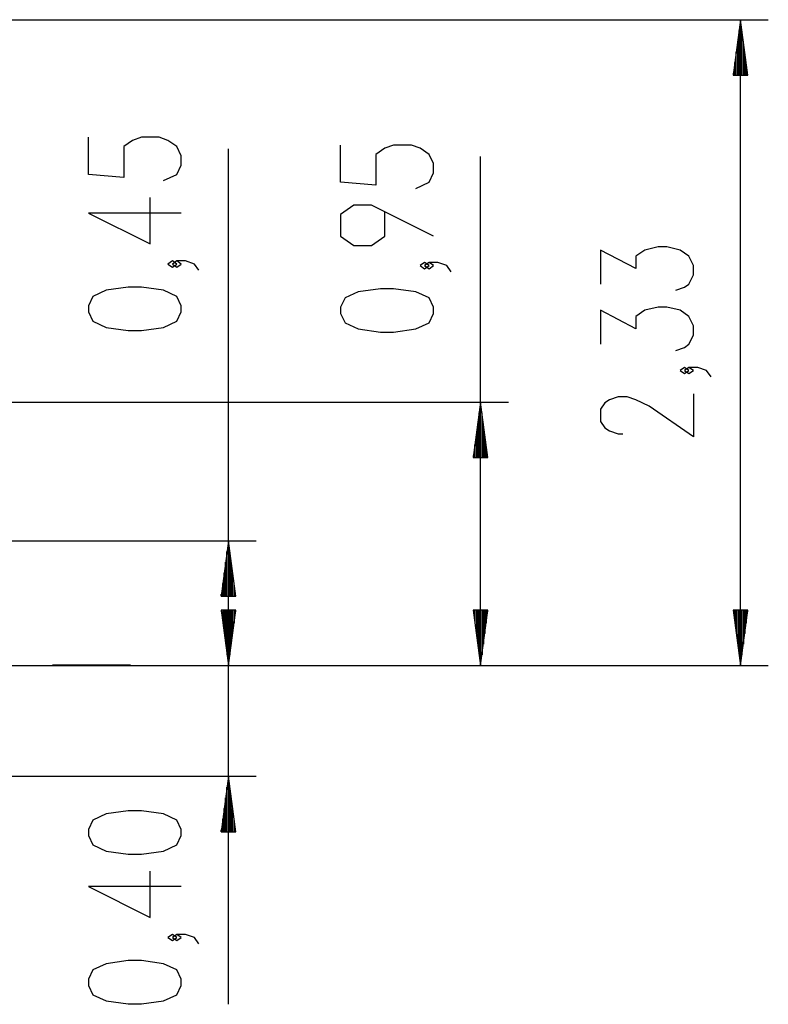
# Model space of a CAD drawing. Units: inches. Extents: x 240 to 353, y 138 to 282.
# Drawn here: x 326 to 353, y 246 to 282 of the extents above; entities that cross this region are included whole.
import ezdxf

# ---------------------------------------------------------------- set-up
doc = ezdxf.new("R2010")
doc.units = ezdxf.units.IN
doc.header["$MEASUREMENT"] = 0
doc.layers.add('Ebene 1', color=7, linetype='Continuous')

# ---------------------------------------------------------------- blocks, each defined once
blk = doc.blocks.new('block 2')
at = {"layer": 'Ebene 1', "color": 179, "lineweight": 25, "true_color": 0x1a171b}
for points in [[(307.457, 281.742), (353.447, 281.742)], [(352.447, 281.742), (352.183, 279.743)], [(352.447, 258.443), (352.447, 281.742)], [(352.71, 279.743), (352.447, 281.742)], [(352.447, 279.743), (352.447, 281.742)], [(352.447, 279.743), (352.447, 281.742)], [(352.396, 279.743), (352.396, 281.357)], [(352.498, 279.743), (352.498, 281.357)], [(352.345, 279.743), (352.345, 280.971)], [(352.548, 279.743), (352.548, 280.971)], [(352.294, 279.743), (352.294, 280.585)], [(352.599, 279.743), (352.599, 280.585)], [(352.243, 279.743), (352.243, 280.199)], [(352.65, 279.743), (352.65, 280.199)], [(352.183, 279.743), (352.71, 279.743)], [(352.193, 279.743), (352.193, 279.813)], [(352.193, 279.743), (352.193, 279.813)], [(352.701, 279.743), (352.701, 279.813)], [(352.701, 279.743), (352.701, 279.813)], [(331.643, 275.936), (332.122, 276.159), (332.28, 276.494), (332.28, 276.829), (332.122, 277.163), (331.803, 277.386), (331.484, 277.498), (330.846, 277.498), (330.528, 277.386), (330.209, 277.163), (330.209, 276.048), (328.934, 276.159), (328.934, 277.498)], [(340.738, 275.657), (341.215, 275.88), (341.375, 276.215), (341.375, 276.549), (341.215, 276.884), (340.897, 277.107), (340.578, 277.219), (339.94, 277.219), (339.622, 277.107), (339.303, 276.884), (339.303, 275.769), (338.028, 275.88), (338.028, 277.219)], [(333.981, 258.443), (333.981, 277.077)], [(343.075, 258.443), (343.075, 276.803)], [(332.28, 274.766), (328.934, 274.766), (331.165, 273.651), (331.165, 275.324)], [(341.375, 273.929), (339.143, 275.045), (338.506, 275.045), (338.028, 274.71), (338.028, 273.929), (338.506, 273.595), (339.143, 273.595), (339.622, 273.929), (339.622, 274.822)], [(350.109, 271.982), (350.428, 272.093), (350.588, 272.204), (350.747, 272.539), (350.747, 272.874), (350.588, 273.208), (350.269, 273.432), (349.791, 273.543), (349.472, 273.543), (348.994, 273.432), (348.675, 273.208), (348.675, 272.762), (347.4, 273.432), (347.4, 272.204)], [(332.122, 272.927), (331.962, 273.039), (331.803, 272.927), (331.962, 272.815), (332.122, 272.927), (332.122, 272.927)], [(332.918, 272.704), (332.759, 272.927), (332.44, 273.039), (332.122, 273.039), (331.962, 272.927), (332.122, 272.815), (332.28, 272.927), (332.122, 273.039)], [(341.215, 272.871), (341.056, 272.983), (340.897, 272.871), (341.056, 272.759), (341.215, 272.871), (341.215, 272.871)], [(342.012, 272.648), (341.853, 272.871), (341.534, 272.983), (341.215, 272.983), (341.056, 272.871), (341.215, 272.759), (341.375, 272.871), (341.215, 272.983)], [(332.28, 271.199), (332.28, 271.423), (332.122, 271.757), (331.643, 271.98), (330.846, 272.092), (330.368, 272.092), (329.571, 271.98), (329.093, 271.757), (328.934, 271.423), (328.934, 271.199), (329.093, 270.865), (329.571, 270.642), (330.368, 270.53), (330.846, 270.53), (331.643, 270.642), (332.122, 270.865), (332.28, 271.199), (332.28, 271.199)], [(341.375, 271.143), (341.375, 271.367), (341.215, 271.701), (340.738, 271.924), (339.94, 272.036), (339.462, 272.036), (338.666, 271.924), (338.187, 271.701), (338.028, 271.367), (338.028, 271.143), (338.187, 270.809), (338.666, 270.585), (339.462, 270.474), (339.94, 270.474), (340.738, 270.585), (341.215, 270.809), (341.375, 271.143), (341.375, 271.143)], [(350.109, 269.808), (350.428, 269.919), (350.588, 270.031), (350.747, 270.365), (350.747, 270.7), (350.588, 271.035), (350.269, 271.258), (349.791, 271.369), (349.472, 271.369), (348.994, 271.258), (348.675, 271.035), (348.675, 270.588), (347.4, 271.258), (347.4, 270.031)], [(350.588, 269.084), (350.428, 269.195), (350.269, 269.084), (350.428, 268.972), (350.588, 269.084), (350.588, 269.084)], [(351.384, 268.861), (351.225, 269.084), (350.906, 269.195), (350.588, 269.195), (350.428, 269.084), (350.588, 268.972), (350.747, 269.084), (350.588, 269.195)], [(350.747, 268.249), (350.747, 266.687), (349.153, 267.802), (348.675, 268.026), (348.356, 268.137), (348.037, 268.137), (347.719, 268.026), (347.559, 267.914), (347.4, 267.691), (347.4, 267.245), (347.559, 267.022), (347.719, 266.91), (348.037, 266.798), (348.197, 266.798)], [(306.767, 267.942), (344.075, 267.942)], [(343.075, 267.942), (342.812, 265.943)], [(343.338, 265.943), (343.075, 267.942)], [(343.075, 265.943), (343.075, 267.942)], [(343.075, 265.943), (343.075, 267.942)], [(343.024, 265.943), (343.024, 267.557)], [(343.126, 265.943), (343.126, 267.557)], [(342.973, 265.943), (342.973, 267.171)], [(343.177, 265.943), (343.177, 267.171)], [(333.981, 246.216), (333.981, 266.943)], [(342.922, 265.943), (342.922, 266.785)], [(343.227, 265.943), (343.227, 266.785)], [(342.872, 265.943), (342.872, 266.399)], [(343.278, 265.943), (343.278, 266.399)], [(342.812, 265.943), (343.338, 265.943)], [(342.821, 265.943), (342.821, 266.013)], [(342.821, 265.943), (342.821, 266.013)], [(343.329, 265.943), (343.329, 266.013)], [(343.329, 265.943), (343.329, 266.013)], [(296.702, 262.943), (334.981, 262.943)], [(333.981, 262.943), (333.717, 260.943)], [(334.244, 260.943), (333.981, 262.943)], [(333.981, 260.943), (333.981, 262.943)], [(333.981, 260.943), (333.981, 262.943)], [(333.93, 260.943), (333.93, 262.557)], [(334.032, 260.943), (334.032, 262.557)], [(333.879, 260.943), (333.879, 262.171)], [(334.082, 260.943), (334.082, 262.171)], [(333.828, 260.943), (333.828, 261.785)], [(334.133, 260.943), (334.133, 261.785)], [(333.777, 260.943), (333.777, 261.399)], [(334.184, 260.943), (334.184, 261.399)], [(333.717, 260.943), (334.244, 260.943)], [(333.727, 260.943), (333.727, 261.013)], [(333.727, 260.943), (333.727, 261.013)], [(334.235, 260.943), (334.235, 261.013)], [(334.235, 260.943), (334.235, 261.013)], [(334.244, 260.443), (333.717, 260.443)], [(333.717, 260.443), (333.981, 258.443)], [(334.244, 260.443), (333.717, 260.443)], [(333.717, 260.443), (333.981, 258.443)], [(333.727, 260.443), (333.727, 260.372)], [(333.727, 260.443), (333.727, 260.372)], [(333.727, 260.443), (333.727, 260.372)], [(333.727, 260.443), (333.727, 260.372)], [(333.777, 260.443), (333.777, 259.986)], [(333.777, 260.443), (333.777, 259.986)], [(333.828, 260.443), (333.828, 259.6)], [(333.828, 260.443), (333.828, 259.6)], [(333.879, 260.443), (333.879, 259.214)], [(333.879, 260.443), (333.879, 259.214)], [(333.93, 260.443), (333.93, 258.828)], [(333.93, 260.443), (333.93, 258.828)], [(333.981, 258.443), (334.244, 260.443)], [(333.981, 260.443), (333.981, 258.443)], [(333.981, 260.443), (333.981, 258.443)], [(333.981, 258.443), (334.244, 260.443)], [(333.981, 260.443), (333.981, 258.443)], [(333.981, 260.443), (333.981, 258.443)], [(334.032, 260.443), (334.032, 258.828)], [(334.032, 260.443), (334.032, 258.828)], [(334.082, 260.443), (334.082, 259.214)], [(334.082, 260.443), (334.082, 259.214)], [(334.133, 260.443), (334.133, 259.6)], [(334.133, 260.443), (334.133, 259.6)], [(334.184, 260.443), (334.184, 259.986)], [(334.184, 260.443), (334.184, 259.986)], [(334.235, 260.443), (334.235, 260.372)], [(334.235, 260.443), (334.235, 260.372)], [(334.235, 260.443), (334.235, 260.372)], [(334.235, 260.443), (334.235, 260.372)], [(343.338, 260.443), (342.812, 260.443)], [(342.812, 260.443), (343.075, 258.443)], [(342.821, 260.443), (342.821, 260.372)], [(342.821, 260.443), (342.821, 260.372)], [(342.872, 260.443), (342.872, 259.986)], [(342.922, 260.443), (342.922, 259.6)], [(342.973, 260.443), (342.973, 259.214)], [(343.024, 260.443), (343.024, 258.828)], [(343.075, 258.443), (343.338, 260.443)], [(343.075, 260.443), (343.075, 258.443)], [(343.075, 260.443), (343.075, 258.443)], [(343.126, 260.443), (343.126, 258.828)], [(343.177, 260.443), (343.177, 259.214)], [(343.227, 260.443), (343.227, 259.6)], [(343.278, 260.443), (343.278, 259.986)], [(343.329, 260.443), (343.329, 260.372)], [(343.329, 260.443), (343.329, 260.372)], [(352.71, 260.443), (352.183, 260.443)], [(352.183, 260.443), (352.447, 258.443)], [(352.193, 260.443), (352.193, 260.372)], [(352.193, 260.443), (352.193, 260.372)], [(352.243, 260.443), (352.243, 259.986)], [(352.294, 260.443), (352.294, 259.6)], [(352.345, 260.443), (352.345, 259.214)], [(352.396, 260.443), (352.396, 258.828)], [(352.447, 258.443), (352.71, 260.443)], [(352.447, 260.443), (352.447, 258.443)], [(352.447, 260.443), (352.447, 258.443)], [(352.498, 260.443), (352.498, 258.828)], [(352.548, 260.443), (352.548, 259.214)], [(352.599, 260.443), (352.599, 259.6)], [(352.65, 260.443), (352.65, 259.986)], [(352.701, 260.443), (352.701, 260.372)], [(352.701, 260.443), (352.701, 260.372)], [(297.457, 258.443), (334.981, 258.443)], [(327.457, 258.443), (334.981, 258.443)], [(332.457, 258.443), (353.447, 258.443)], [(332.457, 258.443), (344.075, 258.443)], [(316.122, 254.443), (334.981, 254.443)], [(333.981, 254.443), (333.717, 252.442)], [(334.244, 252.442), (333.981, 254.443)], [(333.981, 252.442), (333.981, 254.443)], [(333.981, 252.442), (333.981, 254.443)], [(333.93, 252.442), (333.93, 254.057)], [(334.032, 252.442), (334.032, 254.057)], [(333.879, 252.442), (333.879, 253.671)], [(334.082, 252.442), (334.082, 253.671)], [(332.28, 252.304), (332.28, 252.528), (332.122, 252.862), (331.643, 253.085), (330.846, 253.197), (330.368, 253.197), (329.571, 253.085), (329.093, 252.862), (328.934, 252.528), (328.934, 252.304), (329.093, 251.97), (329.571, 251.746), (330.368, 251.635), (330.846, 251.635), (331.643, 251.746), (332.122, 251.97), (332.28, 252.304), (332.28, 252.304)], [(333.828, 252.442), (333.828, 253.285)], [(334.133, 252.442), (334.133, 253.285)], [(333.777, 252.442), (333.777, 252.899)], [(334.184, 252.442), (334.184, 252.899)], [(333.717, 252.442), (334.244, 252.442)], [(333.727, 252.442), (333.727, 252.513)], [(333.727, 252.442), (333.727, 252.513)], [(334.235, 252.442), (334.235, 252.513)], [(334.235, 252.442), (334.235, 252.513)], [(332.28, 250.465), (328.934, 250.465), (331.165, 249.349), (331.165, 251.023)], [(332.122, 248.626), (331.962, 248.738), (331.803, 248.626), (331.962, 248.514), (332.122, 248.626), (332.122, 248.626)], [(332.918, 248.403), (332.759, 248.626), (332.44, 248.738), (332.122, 248.738), (331.962, 248.626), (332.122, 248.514), (332.28, 248.626), (332.122, 248.738)], [(332.28, 246.898), (332.28, 247.122), (332.122, 247.456), (331.643, 247.679), (330.846, 247.791), (330.368, 247.791), (329.571, 247.679), (329.093, 247.456), (328.934, 247.122), (328.934, 246.898), (329.093, 246.564), (329.571, 246.341), (330.368, 246.229), (330.846, 246.229), (331.643, 246.341), (332.122, 246.564), (332.28, 246.898), (332.28, 246.898)]]:
    blk.add_lwpolyline(points, dxfattribs=at)
at = {"layer": 'Ebene 1', "color": 179, "lineweight": 40, "true_color": 0x1a171b}
blk.add_lwpolyline([(330.457, 258.443), (330.348, 258.443), (330.022, 258.443), (329.483, 258.443), (328.74, 258.443), (327.802, 258.443), (327.645, 258.443)], dxfattribs=at)

msp = doc.modelspace()

# ---------------------------------------------------------------- block references
at = {"layer": 'Ebene 1'}
msp.add_blockref('block 2', (0, 0), dxfattribs=at)

doc.saveas('drawing.dxf')
